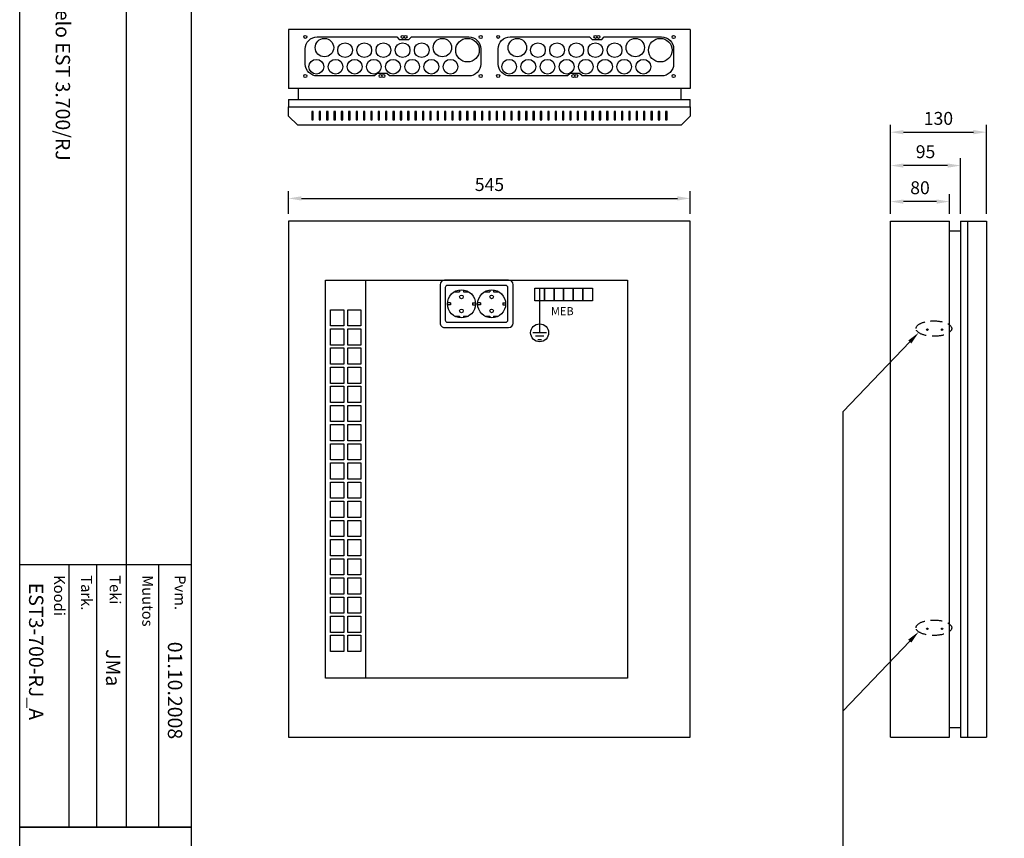
# Model space of a CAD drawing. Extents: x -2027 to 2950, y -600 to 2883.
# Drawn here: x 509 to 1845, y 447 to 1558 of the extents above; entities that cross this region are included whole.
import ezdxf

# ---------------------------------------------------------------- set-up
doc = ezdxf.new("R2010")
doc.units = 0
doc.header["$LTSCALE"] = 63.5
doc.header["$MEASUREMENT"] = 0
doc.linetypes.add('HIDDEN', pattern=[0.375, 0.25, -0.125])
doc.layers.get('0').update_dxf_attribs({"linetype": 'CONTINUOUS'})
doc.layers.get('DEFPOINTS').update_dxf_attribs({"linetype": 'CONTINUOUS'})
for name, color, linetype in [('EHYTV1', 1, 'CONTINUOUS'), ('EHYTV5', 5, 'CONTINUOUS'), ('KATKOV1', 1, 'HIDDEN'), ('TEXT15', 1, 'CONTINUOUS'), ('TEXT35', 3, 'CONTINUOUS')]:
    doc.layers.add(name, color=color, linetype=linetype)
doc.styles.add('ROMANS', font='ROMANS9.SHX')
doc.styles.get("Standard").update_dxf_attribs({"font": 'fiso'})
doc.dimstyles.get("Standard").update_dxf_attribs({"dimtxt": 0.18, "dimasz": 0.18, "dimexe": 0.18, "dimexo": 0.0625, "dimgap": 0.09, "dimtad": 0, "dimtih": 1, "dimtoh": 1, "dimdec": 4, "dimzin": 0, "dimdsep": 46, "dimtxsty": 'Standard', "dimcen": 0.09, "dimadec": 0, "dimazin": 0, "dimtfac": 1, "dimtdec": 4, "dimtofl": 0, "dimtmove": 0, "dimatfit": 3, "dimfxl": 0, "dimtolj": 1, "dimtzin": 0, "dimarcsym": 0})

# ---------------------------------------------------------------- blocks, each defined once
blk = doc.blocks.new('Otsikko_RK')
at = {"layer": 'TEXT35', "style": 'ROMANS'}
for tag, p in [('OSOITE', (13.9, 3435.3)), ('TOIMENPIDE', (171.2, 3435.3)), ('NIMI', (48.9, 3435.3)), ('KOHDE', (83.9, 3435.3)), ('PIIRUSTUS', (48.9, 2367.4)), ('PIIRUSTUSLAJI', (171.2, 2367.4)), ('KOODI', (12.7, 1393.6)), ('PVM', (201, 1313.6)), ('TARKASTAJA', (79.2, 1303.6)), ('TEKI', (117, 1303.6)), ('MUUTOS', (156.9, 1303.6)), ('PIIRUSTUS', (48.9, 496.4)), ('MITTAKAAVA', (165.2, 496.7)), ('LEHTI', (165.2, 234.6)), ('LEHDISTÄ', (165.2, 82.2))]:
    blk.add_attdef(tag, p, '', height=19.4, rotation=270, dxfattribs=at)
blk = doc.blocks.new('*D5')
at = {"layer": 'DEFPOINTS', "color": 0}
for p in [(1690.2, 1310.8), (1690.2, 1284), (1770.2, 1284)]:
    blk.add_point(p, dxfattribs=at)
at = {"layer": 'EHYTV1', "color": 0, "lineweight": -2}
for p, q in [((1690.2, 1294), (1690.2, 1320.8)), ((1752.7, 1310.8), (1707.7, 1310.8)), ((1770.2, 1294), (1770.2, 1320.8))]:
    blk.add_line(p, q, dxfattribs=at)
at = {"layer": 'EHYTV1', "color": 0}
for points in [[(1707.7, 1313.7), (1707.7, 1307.9), (1690.2, 1310.8)], [(1752.7, 1313.7), (1752.7, 1307.9), (1770.2, 1310.8)]]:
    blk.add_solid(points, dxfattribs=at)
at = {"layer": 'EHYTV1', "color": 0, "insert": (1730.2, 1329.6), "char_height": 17.5, "attachment_point": 5}
blk.add_mtext('\\A1;80', dxfattribs=at)
blk = doc.blocks.new('*D6')
at = {"layer": 'DEFPOINTS', "color": 0}
for p in [(1690.2, 1359.7), (1690.2, 1284), (1785.2, 1284)]:
    blk.add_point(p, dxfattribs=at)
at = {"layer": 'EHYTV1', "color": 0, "lineweight": -2}
for p, q in [((1690.2, 1294), (1690.2, 1369.7)), ((1785.2, 1294), (1785.2, 1369.7)), ((1767.7, 1359.7), (1707.7, 1359.7))]:
    blk.add_line(p, q, dxfattribs=at)
at = {"layer": 'EHYTV1', "color": 0}
for points in [[(1707.7, 1362.6), (1707.7, 1356.8), (1690.2, 1359.7)], [(1767.7, 1362.6), (1767.7, 1356.8), (1785.2, 1359.7)]]:
    blk.add_solid(points, dxfattribs=at)
at = {"layer": 'EHYTV1', "color": 0, "insert": (1737.7, 1378.5), "char_height": 17.5, "attachment_point": 5}
blk.add_mtext('\\A1;95', dxfattribs=at)
blk = doc.blocks.new('*D7')
at = {"layer": 'DEFPOINTS', "color": 0}
for p in [(1820.2, 1405), (1690.2, 1284), (1820.2, 1284)]:
    blk.add_point(p, dxfattribs=at)
at = {"layer": 'EHYTV1', "color": 0, "lineweight": -2}
for p, q in [((1690.2, 1294), (1690.2, 1415)), ((1707.7, 1405), (1802.7, 1405)), ((1820.2, 1294), (1820.2, 1415))]:
    blk.add_line(p, q, dxfattribs=at)
at = {"layer": 'EHYTV1', "color": 0}
for points in [[(1707.7, 1407.9), (1707.7, 1402.1), (1690.2, 1405)], [(1802.7, 1407.9), (1802.7, 1402.1), (1820.2, 1405)]]:
    blk.add_solid(points, dxfattribs=at)
at = {"layer": 'EHYTV1', "color": 0, "insert": (1755.2, 1423.7), "char_height": 17.5, "attachment_point": 5}
blk.add_mtext('\\A1;130', dxfattribs=at)
blk = doc.blocks.new('*D4')
at = {"layer": 'DEFPOINTS', "color": 0}
for p in [(1418.6, 1315.1), (873.6, 1284), (1418.6, 1284)]:
    blk.add_point(p, dxfattribs=at)
at = {"layer": 'EHYTV1', "color": 0, "lineweight": -2}
for p, q in [((873.6, 1294), (873.6, 1325.1)), ((1418.6, 1294), (1418.6, 1325.1)), ((891.1, 1315.1), (1401.1, 1315.1))]:
    blk.add_line(p, q, dxfattribs=at)
at = {"layer": 'EHYTV1', "color": 0}
for points in [[(891.1, 1318), (891.1, 1312.2), (873.6, 1315.1)], [(1401.1, 1318), (1401.1, 1312.2), (1418.6, 1315.1)]]:
    blk.add_solid(points, dxfattribs=at)
at = {"layer": 'EHYTV1', "color": 0, "insert": (1146.1, 1333.9), "char_height": 17.5, "attachment_point": 5}
blk.add_mtext('\\A1;545', dxfattribs=at)
blk = doc.blocks.new('tupla-schuko')
at = {"layer": 'EHYTV1'}
for p, q in [((26, 99), (-26, 99)), ((-32, 93), (-32, 6)), ((-25, 89), (-25, 10)), ((22, 92), (-22, 92)), ((-1.2, 85), (-1.2, 89)), ((-1.2, 85), (1.2, 85)), ((1.2, 85), (1.2, 89)), ((25, 10), (25, 89)), ((32, 6), (32, 93)), ((-19, 72.6), (-16.5, 72.6)), ((-18.8, 67.4), (-16.5, 67.4)), ((-16.5, 72.6), (-16.5, 79.4)), ((-16.5, 60.6), (-16.5, 67.4)), ((16.5, 72.6), (16.5, 79.4)), ((16.5, 72.6), (18.8, 72.6)), ((16.5, 60.6), (16.5, 67.4)), ((16.5, 67.4), (18.8, 67.4)), ((-1.2, 55), (1.2, 55)), ((-1.2, 55), (-1.2, 51)), ((1.2, 55), (1.2, 51)), ((-1.2, 44), (-1.2, 48)), ((-1.2, 44), (1.2, 44)), ((1.2, 44), (1.2, 48)), ((-19, 31.6), (-16.5, 31.6)), ((-16.5, 31.6), (-16.5, 38.4)), ((16.5, 31.6), (16.5, 38.4)), ((16.5, 31.6), (18.8, 31.6)), ((-18.8, 26.4), (-16.5, 26.4)), ((-16.5, 19.6), (-16.5, 26.4)), ((-1.2, 14), (1.2, 14)), ((-1.2, 14), (-1.2, 10)), ((1.2, 14), (1.2, 10)), ((16.5, 19.6), (16.5, 26.4)), ((16.5, 26.4), (18.8, 26.4)), ((-26, 0), (26, 0)), ((-22, 7), (22, 7))]:
    blk.add_line(p, q, dxfattribs=at)
for centre, radius in [((0, 70), 19), ((-9.5, 70), 2.5), ((9.5, 70), 2.5), ((0, 29), 19), ((-9.5, 29), 2.5), ((9.5, 29), 2.5)]:
    blk.add_circle(centre, radius, dxfattribs=at)
for centre, radius, start, end in [((-26, 93), 6, 90, 180), ((26, 93), 6, 0, 90), ((-22, 89), 3, 90, 180), ((22, 89), 3, 0, 90), ((-26, 6), 6, 180, 270), ((-22, 10), 3, 180, 270), ((22, 10), 3, 270, 0), ((26, 6), 6, 270, 0)]:
    blk.add_arc(centre, radius, start, end, dxfattribs=at)

msp = doc.modelspace()

# ---------------------------------------------------------------- linework, layer by layer
at = {"color": 7, "linetype": 'Continuous'}
for points in [[(948.5, 1164.1), (948.5, 1142.1), (930.6, 1142.1), (930.6, 1164.1)], [(971.8, 1164.1), (971.8, 1142.1), (953.9, 1142.1), (953.9, 1164.1)], [(948.5, 1138.1), (948.5, 1116.1), (930.6, 1116.1), (930.6, 1138.1)], [(971.8, 1138.1), (971.8, 1116.1), (953.9, 1116.1), (953.9, 1138.1)], [(948.5, 1112.1), (948.5, 1090.1), (930.6, 1090.1), (930.6, 1112.1)], [(971.8, 1112.1), (971.8, 1090.1), (953.9, 1090.1), (953.9, 1112.1)], [(948.5, 1086.1), (948.5, 1064.1), (930.6, 1064.1), (930.6, 1086.1)], [(971.8, 1086.1), (971.8, 1064.1), (953.9, 1064.1), (953.9, 1086.1)], [(948.5, 1060.1), (948.5, 1038.1), (930.6, 1038.1), (930.6, 1060.1)], [(971.8, 1060.1), (971.8, 1038.1), (953.9, 1038.1), (953.9, 1060.1)], [(948.5, 1034.1), (948.5, 1012.1), (930.6, 1012.1), (930.6, 1034.1)], [(971.8, 1034.1), (971.8, 1012.1), (953.9, 1012.1), (953.9, 1034.1)], [(948.5, 1008.1), (948.5, 986.1), (930.6, 986.1), (930.6, 1008.1)], [(971.8, 1008.1), (971.8, 986.1), (953.9, 986.1), (953.9, 1008.1)], [(948.5, 982.1), (948.5, 960.1), (930.6, 960.1), (930.6, 982.1)], [(971.8, 982.1), (971.8, 960.1), (953.9, 960.1), (953.9, 982.1)], [(948.5, 956.1), (948.5, 934.1), (930.6, 934.1), (930.6, 956.1)], [(971.8, 956.1), (971.8, 934.1), (953.9, 934.1), (953.9, 956.1)], [(948.5, 930.1), (948.5, 908.1), (930.6, 908.1), (930.6, 930.1)], [(971.8, 930.1), (971.8, 908.1), (953.9, 908.1), (953.9, 930.1)], [(948.5, 904.1), (948.5, 882.1), (930.6, 882.1), (930.6, 904.1)], [(971.8, 904.1), (971.8, 882.1), (953.9, 882.1), (953.9, 904.1)], [(948.5, 878.1), (948.5, 856.1), (930.6, 856.1), (930.6, 878.1)], [(971.8, 878.1), (971.8, 856.1), (953.9, 856.1), (953.9, 878.1)], [(948.5, 852.1), (948.5, 830.1), (930.6, 830.1), (930.6, 852.1)], [(971.8, 852.1), (971.8, 830.1), (953.9, 830.1), (953.9, 852.1)], [(948.5, 826.1), (948.5, 804.1), (930.6, 804.1), (930.6, 826.1)], [(971.8, 826.1), (971.8, 804.1), (953.9, 804.1), (953.9, 826.1)], [(948.5, 800.1), (948.5, 778.1), (930.6, 778.1), (930.6, 800.1)], [(971.8, 800.1), (971.8, 778.1), (953.9, 778.1), (953.9, 800.1)], [(948.5, 774.1), (948.5, 752.1), (930.6, 752.1), (930.6, 774.1)], [(971.8, 774.1), (971.8, 752.1), (953.9, 752.1), (953.9, 774.1)], [(948.5, 748.1), (948.5, 726.1), (930.6, 726.1), (930.6, 748.1)], [(971.8, 748.1), (971.8, 726.1), (953.9, 726.1), (953.9, 748.1)], [(948.5, 722.1), (948.5, 700.1), (930.6, 700.1), (930.6, 722.1)], [(971.8, 722.1), (971.8, 700.1), (953.9, 700.1), (953.9, 722.1)]]:
    msp.add_lwpolyline(points, close=True, dxfattribs=at)
at = {"layer": 'EHYTV1'}
for p, q in [((653.1, 2883.3), (653.1, 461.8)), ((741.3, 2883.3), (741.3, -600.2)), ((907.1, 1433), (905.1, 1433)), ((905.1, 1433), (905.1, 1421.8)), ((907.1, 1421.8), (907.1, 1433)), ((917.1, 1433), (915.1, 1433)), ((915.1, 1433), (915.1, 1421.8)), ((917.1, 1421.8), (917.1, 1433)), ((927.1, 1433), (925.1, 1433)), ((925.1, 1433), (925.1, 1421.8)), ((927.1, 1421.8), (927.1, 1433)), ((937.1, 1433), (935.1, 1433)), ((935.1, 1433), (935.1, 1421.8)), ((937.1, 1421.8), (937.1, 1433)), ((947.1, 1433), (945.1, 1433)), ((945.1, 1433), (945.1, 1421.8)), ((947.1, 1421.8), (947.1, 1433)), ((957.1, 1433), (955.1, 1433)), ((955.1, 1433), (955.1, 1421.8)), ((957.1, 1421.8), (957.1, 1433)), ((967.1, 1433), (965.1, 1433)), ((965.1, 1433), (965.1, 1421.8)), ((967.1, 1421.8), (967.1, 1433)), ((977.1, 1433), (975.1, 1433)), ((975.1, 1433), (975.1, 1421.8)), ((977.1, 1421.8), (977.1, 1433)), ((987.1, 1433), (985.1, 1433)), ((985.1, 1433), (985.1, 1421.8)), ((987.1, 1421.8), (987.1, 1433)), ((995.1, 1433), (995.1, 1421.8)), ((997.1, 1433), (995.1, 1433)), ((997.1, 1421.8), (997.1, 1433)), ((1007.1, 1433), (1005.1, 1433)), ((1005.1, 1433), (1005.1, 1421.8)), ((1007.1, 1421.8), (1007.1, 1433)), ((1017.1, 1433), (1015.1, 1433)), ((1015.1, 1433), (1015.1, 1421.8)), ((1017.1, 1421.8), (1017.1, 1433)), ((1027.1, 1433), (1025.1, 1433)), ((1025.1, 1433), (1025.1, 1421.8)), ((1027.1, 1421.8), (1027.1, 1433)), ((1037.1, 1433), (1035.1, 1433)), ((1035.1, 1433), (1035.1, 1421.8)), ((1037.1, 1421.8), (1037.1, 1433)), ((1047.1, 1433), (1045.1, 1433)), ((1045.1, 1433), (1045.1, 1421.8)), ((1047.1, 1421.8), (1047.1, 1433)), ((1057.1, 1433), (1055.1, 1433)), ((1055.1, 1433), (1055.1, 1421.8)), ((1057.1, 1421.8), (1057.1, 1433)), ((1067.1, 1433), (1065.1, 1433)), ((1065.1, 1433), (1065.1, 1421.8)), ((1067.1, 1421.8), (1067.1, 1433)), ((1077.1, 1433), (1075.1, 1433)), ((1075.1, 1433), (1075.1, 1421.8)), ((1077.1, 1421.8), (1077.1, 1433)), ((1087.1, 1433), (1085.1, 1433)), ((1085.1, 1433), (1085.1, 1421.8)), ((1087.1, 1421.8), (1087.1, 1433)), ((1097.1, 1433), (1095.1, 1433)), ((1095.1, 1433), (1095.1, 1421.8)), ((1097.1, 1421.8), (1097.1, 1433)), ((1107.1, 1433), (1105.1, 1433)), ((1105.1, 1433), (1105.1, 1421.8)), ((1107.1, 1421.8), (1107.1, 1433)), ((1117.1, 1433), (1115.1, 1433)), ((1115.1, 1433), (1115.1, 1421.8)), ((1117.1, 1421.8), (1117.1, 1433)), ((1125.1, 1433), (1125.1, 1421.8)), ((1127.1, 1433), (1125.1, 1433)), ((1127.1, 1421.8), (1127.1, 1433)), ((1137.1, 1433), (1135.1, 1433)), ((1135.1, 1433), (1135.1, 1421.8)), ((1137.1, 1421.8), (1137.1, 1433)), ((1147.1, 1433), (1145.1, 1433)), ((1145.1, 1433), (1145.1, 1421.8)), ((1147.1, 1421.8), (1147.1, 1433)), ((1157.1, 1433), (1155.1, 1433)), ((1155.1, 1433), (1155.1, 1421.8)), ((1157.1, 1421.8), (1157.1, 1433)), ((1167.1, 1433), (1165.1, 1433)), ((1165.1, 1433), (1165.1, 1421.8)), ((1167.1, 1421.8), (1167.1, 1433)), ((1177.1, 1433), (1175.1, 1433)), ((1175.1, 1433), (1175.1, 1421.8)), ((1177.1, 1421.8), (1177.1, 1433)), ((1187.1, 1433), (1185.1, 1433)), ((1185.1, 1433), (1185.1, 1421.8)), ((1187.1, 1421.8), (1187.1, 1433)), ((1197.1, 1433), (1195.1, 1433)), ((1195.1, 1433), (1195.1, 1421.8)), ((1197.1, 1421.8), (1197.1, 1433)), ((1207.1, 1433), (1205.1, 1433)), ((1205.1, 1433), (1205.1, 1421.8)), ((1207.1, 1421.8), (1207.1, 1433)), ((1217.1, 1433), (1215.1, 1433)), ((1215.1, 1433), (1215.1, 1421.8)), ((1217.1, 1421.8), (1217.1, 1433)), ((1227.1, 1433), (1225.1, 1433)), ((1225.1, 1433), (1225.1, 1421.8)), ((1227.1, 1421.8), (1227.1, 1433)), ((1237.1, 1433), (1235.1, 1433)), ((1235.1, 1433), (1235.1, 1421.8)), ((1237.1, 1421.8), (1237.1, 1433)), ((1247.1, 1433), (1245.1, 1433)), ((1245.1, 1433), (1245.1, 1421.8)), ((1247.1, 1421.8), (1247.1, 1433)), ((1257.1, 1433), (1255.1, 1433)), ((1255.1, 1433), (1255.1, 1421.8)), ((1257.1, 1421.8), (1257.1, 1433)), ((1267.1, 1433), (1265.1, 1433)), ((1265.1, 1433), (1265.1, 1421.8)), ((1267.1, 1421.8), (1267.1, 1433)), ((1277.1, 1433), (1275.1, 1433)), ((1275.1, 1433), (1275.1, 1421.8)), ((1277.1, 1421.8), (1277.1, 1433)), ((1287.1, 1433), (1285.1, 1433)), ((1285.1, 1433), (1285.1, 1421.8)), ((1287.1, 1421.8), (1287.1, 1433)), ((1297.1, 1433), (1295.1, 1433)), ((1295.1, 1433), (1295.1, 1421.8)), ((1297.1, 1421.8), (1297.1, 1433)), ((1307.1, 1433), (1305.1, 1433)), ((1305.1, 1433), (1305.1, 1421.8)), ((1307.1, 1421.8), (1307.1, 1433)), ((1315.1, 1433), (1315.1, 1421.8)), ((1317.1, 1433), (1315.1, 1433)), ((1317.1, 1421.8), (1317.1, 1433)), ((1327.1, 1433), (1325.1, 1433)), ((1325.1, 1433), (1325.1, 1421.8)), ((1327.1, 1421.8), (1327.1, 1433)), ((1337.1, 1433), (1335.1, 1433)), ((1335.1, 1433), (1335.1, 1421.8)), ((1337.1, 1421.8), (1337.1, 1433)), ((1347.1, 1433), (1345.1, 1433)), ((1345.1, 1433), (1345.1, 1421.8)), ((1347.1, 1421.8), (1347.1, 1433)), ((1357.1, 1433), (1355.1, 1433)), ((1355.1, 1433), (1355.1, 1421.8)), ((1357.1, 1421.8), (1357.1, 1433)), ((1367.1, 1433), (1365.1, 1433)), ((1365.1, 1433), (1365.1, 1421.8)), ((1367.1, 1421.8), (1367.1, 1433)), ((1377.1, 1433), (1375.1, 1433)), ((1375.1, 1433), (1375.1, 1421.8)), ((1377.1, 1421.8), (1377.1, 1433)), ((1387.1, 1433), (1385.1, 1433)), ((1385.1, 1433), (1385.1, 1421.8)), ((1387.1, 1421.8), (1387.1, 1433)), ((905.1, 1421.8), (907.1, 1421.8)), ((915.1, 1421.8), (917.1, 1421.8)), ((925.1, 1421.8), (927.1, 1421.8)), ((935.1, 1421.8), (937.1, 1421.8)), ((945.1, 1421.8), (947.1, 1421.8)), ((955.1, 1421.8), (957.1, 1421.8)), ((965.1, 1421.8), (967.1, 1421.8)), ((975.1, 1421.8), (977.1, 1421.8)), ((985.1, 1421.8), (987.1, 1421.8)), ((995.1, 1421.8), (997.1, 1421.8)), ((1005.1, 1421.8), (1007.1, 1421.8)), ((1015.1, 1421.8), (1017.1, 1421.8)), ((1025.1, 1421.8), (1027.1, 1421.8)), ((1035.1, 1421.8), (1037.1, 1421.8)), ((1045.1, 1421.8), (1047.1, 1421.8)), ((1055.1, 1421.8), (1057.1, 1421.8)), ((1065.1, 1421.8), (1067.1, 1421.8)), ((1075.1, 1421.8), (1077.1, 1421.8)), ((1085.1, 1421.8), (1087.1, 1421.8)), ((1095.1, 1421.8), (1097.1, 1421.8)), ((1105.1, 1421.8), (1107.1, 1421.8)), ((1115.1, 1421.8), (1117.1, 1421.8)), ((1125.1, 1421.8), (1127.1, 1421.8)), ((1135.1, 1421.8), (1137.1, 1421.8)), ((1145.1, 1421.8), (1147.1, 1421.8)), ((1155.1, 1421.8), (1157.1, 1421.8)), ((1165.1, 1421.8), (1167.1, 1421.8)), ((1175.1, 1421.8), (1177.1, 1421.8)), ((1185.1, 1421.8), (1187.1, 1421.8)), ((1195.1, 1421.8), (1197.1, 1421.8)), ((1205.1, 1421.8), (1207.1, 1421.8)), ((1215.1, 1421.8), (1217.1, 1421.8)), ((1225.1, 1421.8), (1227.1, 1421.8)), ((1235.1, 1421.8), (1237.1, 1421.8)), ((1245.1, 1421.8), (1247.1, 1421.8)), ((1255.1, 1421.8), (1257.1, 1421.8)), ((1265.1, 1421.8), (1267.1, 1421.8)), ((1275.1, 1421.8), (1277.1, 1421.8)), ((1285.1, 1421.8), (1287.1, 1421.8)), ((1295.1, 1421.8), (1297.1, 1421.8)), ((1305.1, 1421.8), (1307.1, 1421.8)), ((1315.1, 1421.8), (1317.1, 1421.8)), ((1325.1, 1421.8), (1327.1, 1421.8)), ((1335.1, 1421.8), (1337.1, 1421.8)), ((1345.1, 1421.8), (1347.1, 1421.8)), ((1355.1, 1421.8), (1357.1, 1421.8)), ((1365.1, 1421.8), (1367.1, 1421.8)), ((1375.1, 1421.8), (1377.1, 1421.8)), ((1385.1, 1421.8), (1387.1, 1421.8)), ((1214.2, 1193.5), (1214.2, 1143.1)), ((1214.2, 1143.1), (1214.2, 1132.7)), ((1223.4, 1132.7), (1205, 1132.7)), ((1219.9, 1128.2), (1208.5, 1128.2)), ((1211.9, 1123.6), (1216.5, 1123.6)), ((1716.3, 1120.3), (1625.8, 1025.7)), ((1625.8, 415.9), (1625.8, 1025.7)), ((508.8, 818.4), (741.3, 818.4)), ((508.8, 818.4), (740.6, 818.4)), ((575.4, 818.4), (575.4, 461.8)), ((613.2, 818.4), (613.2, 461.8)), ((697.2, 818.4), (697.2, 461.8)), ((1716.3, 714.3), (1625.8, 619.7)), ((741.3, 461.8), (508.8, 461.8)), ((508.8, 461.8), (741.3, 461.8))]:
    msp.add_line(p, q, dxfattribs=at)
for points in [[(2950.2, 2883.3), (2950.2, -600.2), (508.8, -600.2), (508.8, 2883.3)], [(1220.7, 1176), (1207.7, 1176), (1207.7, 1193.5), (1220.7, 1193.5)], [(1233.7, 1176), (1220.7, 1176), (1220.7, 1193.5), (1233.7, 1193.5)], [(1246.7, 1176), (1233.7, 1176), (1233.7, 1193.5), (1246.7, 1193.5)], [(1259.7, 1176), (1246.7, 1176), (1246.7, 1193.5), (1259.7, 1193.5)], [(1272.7, 1176), (1259.7, 1176), (1259.7, 1193.5), (1272.7, 1193.5)], [(1285.7, 1176), (1272.7, 1176), (1272.7, 1193.5), (1285.7, 1193.5)]]:
    msp.add_lwpolyline(points, close=True, dxfattribs=at)
for points in [[(1036.8, 1530.8), (1040.3, 1534.3), (1118.1, 1534.3, -0.414214), (1134.3, 1518), (1134.3, 1497.5, -0.414214), (1118.1, 1481.3), (1010.3, 1481.3), (1006.8, 1484.8), (993.8, 1484.8), (990.3, 1481.3), (912.6, 1481.3, -0.414214), (896.3, 1497.5), (896.3, 1518, -0.414214), (912.6, 1534.3), (1020.3, 1534.3), (1023.8, 1530.8), (1036.8, 1530.8)], [(1298.4, 1530.8), (1301.9, 1534.3), (1379.7, 1534.3, -0.414214), (1395.9, 1518), (1395.9, 1497.5, -0.414214), (1379.7, 1481.3), (1271.9, 1481.3), (1268.4, 1484.8), (1255.4, 1484.8), (1251.9, 1481.3), (1174.2, 1481.3, -0.414214), (1157.9, 1497.5), (1157.9, 1518, -0.414214), (1174.2, 1534.3), (1281.9, 1534.3), (1285.4, 1530.8), (1298.4, 1530.8)]]:
    msp.add_lwpolyline(points, format="xyb", dxfattribs=at)
for centre, radius in [((896.3, 1534.3), 2), ((1028.3, 1534.3), 2), ((1032.3, 1534.3), 2), ((1134.3, 1534.3), 2.1), ((1157.9, 1534.3), 2), ((1289.9, 1534.3), 2), ((1293.9, 1534.3), 2), ((1395.9, 1534.3), 2.1), ((922.3, 1519.8), 12.5), ((950.3, 1516.3), 10), ((976.3, 1516.3), 10), ((1002.3, 1516.3), 10), ((1028.3, 1516.3), 10), ((1054.3, 1516.3), 10), ((1082.3, 1519.8), 12.5), ((1116.3, 1516.3), 16), ((1183.9, 1519.8), 12.5), ((1211.9, 1516.3), 10), ((1237.9, 1516.3), 10), ((1263.9, 1516.3), 10), ((1289.9, 1516.3), 10), ((1315.9, 1516.3), 10), ((1343.9, 1519.8), 12.5), ((1377.9, 1516.3), 16), ((911.3, 1493.8), 10), ((937.3, 1493.8), 10), ((963.3, 1493.8), 10), ((989.3, 1493.8), 10), ((1015.3, 1493.8), 10), ((1041.3, 1493.8), 10), ((1067.3, 1493.8), 10), ((1093.3, 1493.8), 10), ((1172.9, 1493.8), 10), ((1198.9, 1493.8), 10), ((1224.9, 1493.8), 10), ((1250.9, 1493.8), 10), ((1276.9, 1493.8), 10), ((1302.9, 1493.8), 10), ((1328.9, 1493.8), 10), ((1354.9, 1493.8), 10), ((896.3, 1481.3), 2.1), ((998.3, 1481.3), 2), ((1002.3, 1481.3), 2), ((1134.3, 1481.3), 2.1), ((1157.9, 1481.3), 2.1), ((1259.9, 1481.3), 2), ((1263.9, 1481.3), 2), ((1395.9, 1481.3), 2.1), ((1214.2, 1132.7), 12.2), ((1740.2, 1137), 1), ((1760.2, 1137), 1), ((1740.2, 731), 1), ((1760.2, 731), 1)]:
    msp.add_circle(centre, radius, dxfattribs=at)
for points in [[(1714.2, 1122.3), (1728.4, 1132.9), (1718.4, 1118.2)], [(1714.2, 716.3), (1728.4, 726.9), (1718.4, 712.2)]]:
    msp.add_solid(points, dxfattribs=at)
at = {"layer": 'EHYTV5'}
for p, q in [((1418.6, 1544.3), (873.6, 1544.3)), ((873.6, 1544.3), (873.6, 1464.3)), ((1418.6, 1544.3), (1418.6, 1464.3)), ((1418.6, 1464.3), (873.6, 1464.3)), ((886.6, 1464.3), (886.6, 1449.3)), ((1405.6, 1464.3), (1405.6, 1449.3)), ((1690.2, 584), (1690.2, 1284)), ((1690.2, 1284), (1770.2, 1284)), ((1770.2, 584), (1770.2, 1284)), ((1785.2, 1284), (1785.2, 584)), ((1785.2, 1284), (1820.2, 1284)), ((1795.2, 584), (1795.2, 1284)), ((1820.2, 1284), (1820.2, 584)), ((1770.2, 1271), (1785.2, 1271)), ((923.6, 664), (923.6, 1204)), ((923.6, 1204), (978.6, 1204)), ((978.6, 1204), (1333.6, 1204)), ((978.6, 664), (978.6, 1204)), ((1333.6, 1204), (1333.6, 664)), ((978.6, 664), (923.6, 664)), ((1333.6, 664), (978.6, 664)), ((1770.2, 597), (1785.2, 597)), ((1690.2, 584), (1770.2, 584)), ((1785.2, 584), (1820.2, 584))]:
    msp.add_line(p, q, dxfattribs=at)
at = {"layer": 'EHYTV5', "linetype": 'Continuous'}
for p, q in [((873.6, 1449.3), (1418.6, 1449.3)), ((873.6, 1449.3), (873.6, 1439.3)), ((1418.6, 1439.3), (1418.6, 1449.3))]:
    msp.add_line(p, q, dxfattribs=at)
at = {"layer": 'EHYTV5'}
for points in [[(873.6, 1426.8), (873.6, 1439.3), (1418.6, 1439.3), (1418.6, 1426.8), (1406.1, 1414.3), (886.1, 1414.3)], [(1418.6, 584), (1418.6, 1284), (873.6, 1284), (873.6, 584)]]:
    msp.add_lwpolyline(points, close=True, dxfattribs=at)
at = {"layer": 'KATKOV1'}
for centre in [(1749, 1138.4), (1749, 732.4)]:
    msp.add_ellipse(centre, major_axis=(-24.2, 0), ratio=0.43211, dxfattribs=at)

# ---------------------------------------------------------------- block references
at = {"layer": 'EHYTV1', "linetype": 'Continuous'}
ref = msp.add_blockref('Otsikko_RK', (508.8, -600.2), dxfattribs=at)
ref.add_attrib('PIIRUSTUS', 'Teleasennuskotelo EST 3.700/RJ', (557.7, 1767.2), dxfattribs={"layer": 'TEXT35', "height": 19.409, "rotation": 270, "style": 'ROMANS'})
ref.add_attrib('PVM', '01.10.2008', (709.9, 713.4), dxfattribs={"layer": 'TEXT35', "height": 19.41, "rotation": 270, "style": 'ROMANS'})
ref.add_attrib('TEKI', 'JMa', (625.9, 703.4), dxfattribs={"layer": 'TEXT35', "height": 19.41, "rotation": 270, "style": 'ROMANS'})
ref.add_attrib('KOODI', 'EST3-700-RJ_A', (521.5, 793.4), dxfattribs={"layer": 'TEXT35', "height": 19.409, "rotation": 270, "style": 'ROMANS'})
at = {"layer": 'EHYTV1', "rotation": 270}
msp.add_blockref('tupla-schuko', (1079.1, 1172), dxfattribs=at)

# ---------------------------------------------------------------- texts
at = {"layer": 'EHYTV1', "style": 'ROMANS'}
msp.add_text('MEB', height=11, dxfattribs=at).set_placement((1229.5, 1156.6))
at = {"layer": 'TEXT15', "style": 'ROMANS'}
for s, p in [('Koodi', (555.4, 803.7)), ('Tark.', (592.2, 803.7)), ('Teki', (631, 803.7)), ('Muutos', (675.1, 803.7)), ('Pvm.', (719.2, 803.7))]:
    msp.add_text(s, height=14.7, rotation=270, dxfattribs=at).set_placement(p)

# ---------------------------------------------------------------- dimensions: what is measured, and where the dimension line sits
at = {"layer": 'EHYTV1'}
for base, p1, p2, picture, middle in [((1820.2, 1405), (1690.2, 1284), (1820.2, 1284), '*D7', (1755.2, 1423.7)), ((1690.2, 1359.7), (1785.2, 1284), (1690.2, 1284), '*D6', (1737.7, 1378.5)), ((1418.6, 1315.1), (873.6, 1284), (1418.6, 1284), '*D4', (1146.1, 1333.9)), ((1690.2, 1310.8), (1770.2, 1284), (1690.2, 1284), '*D5', (1730.2, 1329.6))]:
    dim = msp.add_linear_dim(base=base, p1=p1, p2=p2, dimstyle='Standard', override={"dimscale": 5, "dimtxt": 3.5, "dimasz": 3.5, "dimexe": 2, "dimexo": 2, "dimgap": 2, "dimtad": 1, "dimtih": 0, "dimtoh": 0, "dimdec": 0, "dimcen": -2, "dimtdec": 0, "dimtmove": 2}, dxfattribs=at)
    dim.commit()
    dim.dimension.update_dxf_attribs({"geometry": picture, "text_midpoint": middle})

doc.saveas('drawing.dxf')
